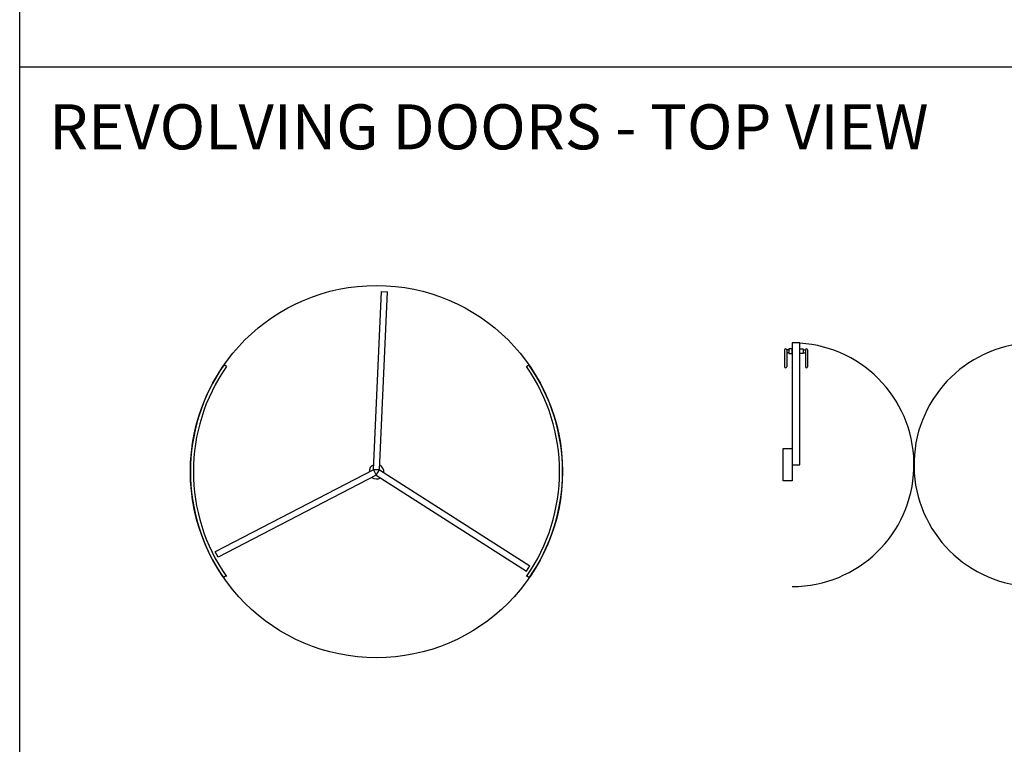
# Model space of a CAD drawing. Units: inches. Extents: x -12530 to 36157, y 78630 to 110077.
# Drawn here: x -12530 to -5969, y 91947 to 96774 of the extents above; entities that cross this region are included whole.
import ezdxf

# ---------------------------------------------------------------- set-up
doc = ezdxf.new("R2010")
doc.units = ezdxf.units.IN
doc.header["$MEASUREMENT"] = 0
doc.layers.add('freecads.com', color=7, linetype='Continuous')
doc.styles.get("Standard").update_dxf_attribs({"font": 'arial.ttf'})

msp = doc.modelspace()

# ---------------------------------------------------------------- linework, layer by layer
at = {"layer": 'freecads.com'}
for p, q in [((-12530.4, 96459.4), (-12530.4, 110077.2)), ((-12530.4, 96459.4), (11592.6, 96459.4)), ((-12530.4, 81285), (-12530.4, 96459.4)), ((-10119.5, 94963.3), (-10079.6, 94961.5)), ((-7331.8, 94620.8), (-7382.5, 94620.8)), ((-7382.5, 94620.8), (-7382.5, 93809.3)), ((-7331.8, 93809.3), (-7331.8, 94620.8)), ((-7433.2, 94575.1), (-7433.2, 94460.5)), ((-7404.3, 94575.1), (-7419.4, 94575.1)), ((-7419.4, 94575.1), (-7419.4, 94460.5)), ((-7404.3, 94554.9), (-7419.4, 94554.9)), ((-7382.5, 94580.2), (-7404.3, 94580.2)), ((-7404.3, 94580.2), (-7404.3, 94549.8)), ((-7404.3, 94549.8), (-7382.5, 94549.8)), ((-7382.5, 94549.8), (-7382.5, 94580.2)), ((-7331.8, 94549.8), (-7331.8, 94580.2)), ((-7331.8, 94580.2), (-7310, 94580.2)), ((-7310, 94549.8), (-7331.8, 94549.8)), ((-7310, 94580.2), (-7310, 94549.8)), ((-7310, 94575.1), (-7294.9, 94575.1)), ((-7310, 94554.9), (-7294.9, 94554.9)), ((-7294.9, 94575.1), (-7294.9, 94460.5)), ((-7281.1, 94575.1), (-7281.1, 94460.5)), ((-7442.5, 93701.8), (-7442.5, 93916.8)), ((-7442.5, 93916.8), (-7382.5, 93916.8)), ((-7382.5, 93916.8), (-7382.5, 93701.8)), ((-7382.5, 93809.3), (-7331.8, 93809.3)), ((-7382.5, 93701.8), (-7442.5, 93701.8))]:
    msp.add_line(p, q, dxfattribs=at)
at = {"layer": 'freecads.com', "ltscale": 10}
for p, q in [((-10172.4, 93776), (-10119.5, 94963.3)), ((-10132.5, 93774.2), (-10079.6, 94961.5)), ((-11152.3, 94463.3), (-11168.6, 94474.8)), ((-9153.5, 94463.3), (-9137.2, 94474.8)), ((-10172.4, 93776), (-11227, 93228.2)), ((-10132.5, 93774.2), (-10172.4, 93776)), ((-10172.4, 93776), (-10154, 93740.5)), ((-10154, 93740.5), (-10132.5, 93774.2)), ((-10132.5, 93774.2), (-9130.7, 93134.7)), ((-10154, 93740.5), (-11208.6, 93192.7)), ((-10154, 93740.5), (-9152.2, 93101)), ((-11208.6, 93192.7), (-11227, 93228.2)), ((-9152.2, 93101), (-9130.7, 93134.7)), ((-11152.3, 93071.1), (-11168.6, 93059.7)), ((-9153.5, 93071.1), (-9137.2, 93059.7))]:
    msp.add_line(p, q, dxfattribs=at)
at = {"layer": 'freecads.com'}
msp.add_circle((-10152.9, 93763.6), 1240, dxfattribs=at)
at = {"layer": 'freecads.com', "ltscale": 10}
for centre, radius, start, end in [((-10152.9, 93763.6), 1240, 145, 215), ((-10152.9, 93763.6), 1220, 145, 215), ((-10152.9, 93763.6), 1220, 325, 35), ((-10152.9, 93763.6), 1240, 325, 35), ((-10152.9, 93763.5), 48.9, 111.61671, 183.28122), ((-10152.9, 93763.5), 48.9, 351.61671, 63.28122), ((-10152.9, 93763.5), 48.9, 231.61672, 303.28122)]:
    msp.add_arc(centre, radius, start, end, dxfattribs=at)
at = {"layer": 'freecads.com'}
for centre, major_axis, start_param, end_param in [((-7382.5, 93809.3), (0, -811.5), 0, 3.079052), ((-5759.5, 93809.3), (0, 811.5), 0, 3.079052), ((-7426.3, 94572.9), (0, -7.28), 1.878512, 4.404581), ((-7288, 94572.9), (0, -7.28), 1.878513, 4.404581), ((-7426.3, 94462.7), (0, -7.28), -1.262966, 1.263103), ((-7288, 94462.7), (0, -7.28), -1.263023, 1.263045)]:
    msp.add_ellipse(centre, major_axis=major_axis, ratio=0.999999, start_param=start_param, end_param=end_param, dxfattribs=at)

# ---------------------------------------------------------------- texts
at = {"layer": 'freecads.com', "insert": (-12334.3, 96210), "char_height": 300, "attachment_point": 1}
msp.add_mtext_dynamic_manual_height_columns('REVOLVING DOORS - TOP VIEW', width=1164332.793, gutter_width=20, heights=[0], dxfattribs=at)

doc.saveas('drawing.dxf')
